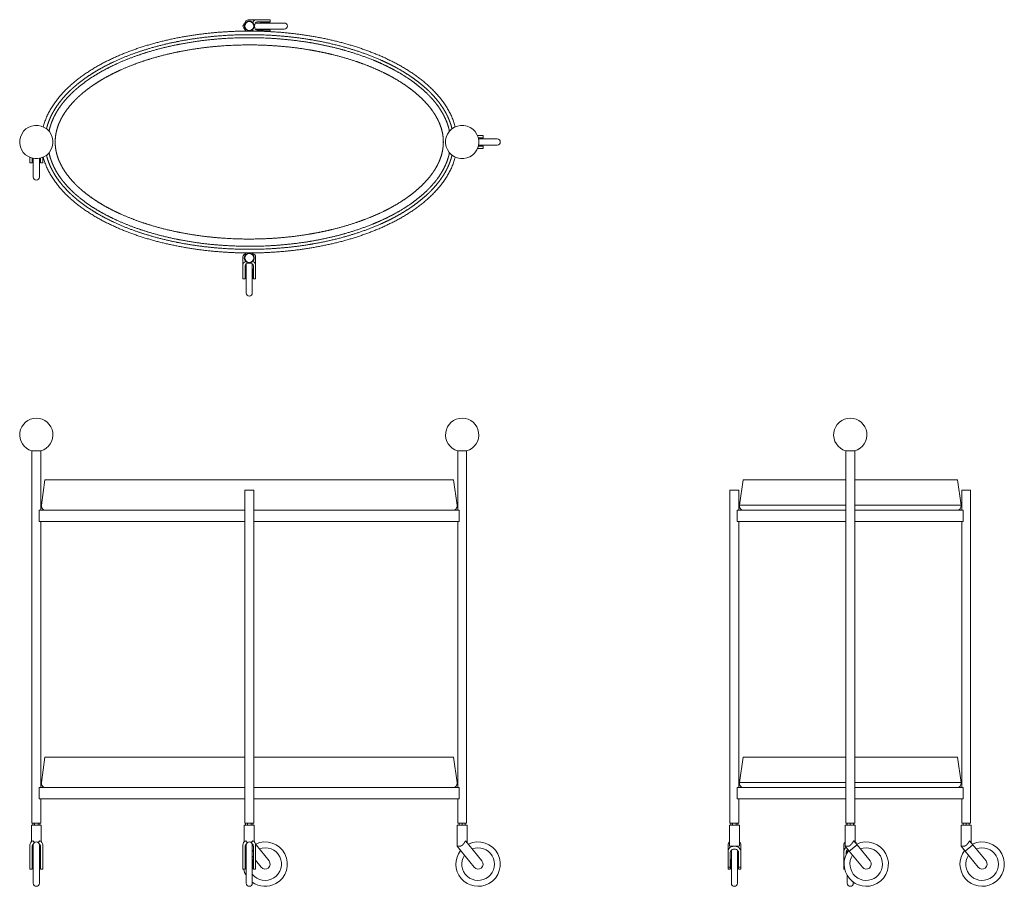
# Model space of a CAD drawing. Extents: x 20566 to 22341, y 2148 to 3711.
import ezdxf

# ---------------------------------------------------------------- set-up
doc = ezdxf.new("R2010")
doc.units = 0
doc.layers.get('0').update_dxf_attribs({"lineweight": 13})

msp = doc.modelspace()

# ---------------------------------------------------------------- linework, layer by layer
for p, q in [((20973.8, 3693.8), (20973.8, 3690.1)), ((20978, 3710.6), (20992, 3710.6)), ((20985.8, 3690.1), (20985.8, 3693.8)), ((20992, 3704.6), (20990.7, 3704.6)), ((20990.7, 3693.6), (20999.5, 3693.6)), ((20992, 3693.6), (20990.7, 3693.6)), ((20992, 3710.6), (21015.5, 3710.6)), ((21043, 3704.6), (20992, 3704.6)), ((21043, 3693.6), (20992, 3693.6)), ((21015.5, 3706.6), (20993.9, 3706.6)), ((20999.5, 3705.1), (21004.2, 3705.1)), ((20999.5, 3705.1), (20999.5, 3704.6)), ((20999.5, 3693.6), (20999.5, 3693.1)), ((21004.2, 3705.1), (21017.5, 3705.1)), ((21015.5, 3710.6), (21017.5, 3710.6)), ((21015.5, 3706.6), (21017.5, 3706.6)), ((21017.5, 3710.6), (21017.5, 3706.6)), ((21017.5, 3705.1), (21017.5, 3704.6)), ((21017.5, 3693.6), (21025.1, 3693.6)), ((21017.5, 3693.6), (21017.5, 3693.1)), ((21025.1, 3693.6), (21043, 3693.6)), ((20993.9, 3691.6), (21015.5, 3691.6)), ((20999.5, 3693.1), (21004.2, 3693.1)), ((21004.2, 3693.1), (21017.5, 3693.1)), ((21017.5, 3691.6), (21015.5, 3691.6)), ((21017.5, 3691.6), (21017.5, 3689.1)), ((21391.5, 3501.6), (21399.5, 3501.6)), ((21399.5, 3501.6), (21401.5, 3501.6)), ((21401.5, 3501.6), (21401.5, 3497.6)), ((21399.5, 3497.6), (21392.8, 3497.6)), ((21392.8, 3482.6), (21399.5, 3482.6)), ((21393.2, 3496.1), (21401.5, 3496.1)), ((21393.2, 3484.1), (21401.5, 3484.1)), ((21427, 3495.6), (21393.3, 3495.6)), ((21427, 3484.6), (21393.3, 3484.6)), ((21399.5, 3497.6), (21401.5, 3497.6)), ((21401.5, 3482.6), (21399.5, 3482.6)), ((21401.5, 3496.1), (21401.5, 3495.6)), ((21401.5, 3484.6), (21409.1, 3484.6)), ((21401.5, 3484.6), (21401.5, 3484.1)), ((21401.5, 3482.6), (21401.5, 3478.6)), ((21409.1, 3484.6), (21427, 3484.6)), ((21391.5, 3478.6), (21399.5, 3478.6)), ((21399.5, 3478.6), (21401.5, 3478.6)), ((20584.3, 3462.4), (20584.3, 3454.4)), ((20584.3, 3454.4), (20584.3, 3452.3)), ((20588.3, 3452.3), (20584.3, 3452.3)), ((20588.3, 3461.1), (20588.3, 3454.4)), ((20588.3, 3452.3), (20588.3, 3454.4)), ((20589.8, 3460.7), (20589.8, 3452.3)), ((20590.3, 3452.3), (20589.8, 3452.3)), ((20590.3, 3426.8), (20590.3, 3460.6)), ((20590.3, 3452.3), (20590.3, 3444.8)), ((20601.3, 3426.8), (20601.3, 3460.6)), ((20601.8, 3452.3), (20601.3, 3452.3)), ((20601.8, 3460.7), (20601.8, 3452.3)), ((20603.3, 3454.4), (20603.3, 3461.1)), ((20603.3, 3454.4), (20603.3, 3452.3)), ((20607.3, 3452.3), (20603.3, 3452.3)), ((20607.3, 3462.4), (20607.3, 3454.4)), ((20607.3, 3454.4), (20607.3, 3452.3)), ((20590.3, 3444.8), (20590.3, 3426.8)), ((20973.8, 3290.1), (20973.8, 3286.4)), ((20985.8, 3286.4), (20985.8, 3290.1)), ((20968.3, 3282.9), (20968.3, 3268.9)), ((20968.3, 3268.9), (20968.3, 3245.4)), ((20974.3, 3270.2), (20974.3, 3261.3)), ((20974.3, 3268.9), (20974.3, 3270.2)), ((20974.3, 3217.8), (20974.3, 3268.9)), ((20985.3, 3268.9), (20985.3, 3270.2)), ((20985.3, 3217.8), (20985.3, 3268.9)), ((20991.3, 3282.9), (20991.3, 3268.9)), ((20991.3, 3268.9), (20991.3, 3245.4)), ((20972.3, 3267), (20972.3, 3245.4)), ((20973.8, 3261.3), (20973.8, 3256.7)), ((20974.3, 3261.3), (20973.8, 3261.3)), ((20973.8, 3256.7), (20973.8, 3243.3)), ((20985.8, 3261.3), (20985.3, 3261.3)), ((20985.8, 3261.3), (20985.8, 3256.7)), ((20985.8, 3256.7), (20985.8, 3243.3)), ((20987.3, 3245.4), (20987.3, 3267)), ((20968.3, 3245.4), (20968.3, 3243.3)), ((20972.3, 3243.3), (20968.3, 3243.3)), ((20972.3, 3243.3), (20972.3, 3245.4)), ((20974.3, 3243.3), (20973.8, 3243.3)), ((20974.3, 3243.3), (20974.3, 3235.8)), ((20974.3, 3235.8), (20974.3, 3217.8)), ((20985.8, 3243.3), (20985.3, 3243.3)), ((20987.3, 3245.4), (20987.3, 3243.3)), ((20991.3, 3243.3), (20987.3, 3243.3)), ((20991.3, 3245.4), (20991.3, 3243.3)), ((20587.6, 2933.2), (20587.8, 2933.2)), ((20587.6, 2933.2), (20602.9, 2933.2)), ((20587.8, 2262.1), (20587.8, 2933.2)), ((20602.9, 2933.2), (20603.9, 2933.2)), ((20603.8, 2826.1), (20603.8, 2933.2)), ((20603.9, 2933.2), (20603.8, 2933.2)), ((21355.6, 2933.2), (21355.8, 2933.2)), ((21355.6, 2933.2), (21370.9, 2933.2)), ((21355.8, 2826.1), (21355.8, 2933.2)), ((21370.9, 2933.2), (21371.9, 2933.2)), ((21371.8, 2262.1), (21371.8, 2933.2)), ((21371.9, 2933.2), (21371.8, 2933.2)), ((22059.8, 2933.2), (22055.6, 2933.2)), ((22055.7, 2933.2), (22055.7, 2262.1)), ((22059.8, 2933.2), (22063.7, 2933.2)), ((22063.7, 2933.2), (22071.9, 2933.2)), ((22071.7, 2881.1), (22071.7, 2933.2)), ((22071.7, 2933.2), (22071.7, 2262.1)), ((20604.9, 2835.2), (20611.3, 2881.1)), ((21348.2, 2881.1), (20611.3, 2881.1)), ((21354.7, 2835.2), (21348.2, 2881.1)), ((21863.8, 2835.2), (21870.3, 2881.1)), ((21870.3, 2881.1), (22055.7, 2881.1)), ((22257.2, 2881.1), (22071.7, 2881.1)), ((22263.6, 2835.2), (22257.2, 2881.1)), ((20971.8, 2862.1), (20987.8, 2862.1)), ((20971.8, 2262.1), (20971.8, 2862.1)), ((20987.8, 2262.1), (20987.8, 2862.1)), ((21854.7, 2862.1), (21846.7, 2862.1)), ((21846.7, 2262.1), (21846.7, 2862.1)), ((21862.7, 2862.1), (21854.7, 2862.1)), ((21862.7, 2826.1), (21862.7, 2862.1)), ((22264.7, 2862.1), (22272.7, 2862.1)), ((22264.7, 2862.1), (22264.7, 2826.1)), ((22272.7, 2862.1), (22280.7, 2862.1)), ((22280.7, 2862.1), (22280.7, 2262.1)), ((20971.8, 2826.1), (20601.1, 2826.1)), ((20601.1, 2806.1), (20601.1, 2826.1)), ((20971.8, 2826.1), (20612.9, 2826.1)), ((21358.5, 2826.1), (20987.8, 2826.1)), ((21346.7, 2826.1), (20987.8, 2826.1)), ((21358.5, 2806.1), (21358.5, 2826.1)), ((21860, 2806.1), (21860, 2826.1)), ((21860, 2826.1), (22055.7, 2826.1)), ((21863.8, 2835.2), (22055.7, 2835.2)), ((21871.7, 2826.1), (22055.7, 2826.1)), ((22263.6, 2835.2), (22071.7, 2835.2)), ((22071.7, 2826.1), (22267.4, 2826.1)), ((22255.7, 2826.1), (22071.7, 2826.1)), ((22267.4, 2806.1), (22267.4, 2826.1)), ((20971.8, 2806.1), (20601.1, 2806.1)), ((20603.8, 2326.1), (20603.8, 2806.1)), ((21358.5, 2806.1), (20987.8, 2806.1)), ((20987.8, 2381.1), (20987.8, 2806.1)), ((21355.8, 2326.1), (21355.8, 2806.1)), ((21860, 2806.1), (22055.7, 2806.1)), ((21862.7, 2326.1), (21862.7, 2806.1)), ((22071.7, 2381.1), (22071.7, 2806.1)), ((22071.7, 2806.1), (22267.4, 2806.1)), ((22264.7, 2806.1), (22264.7, 2326.1)), ((20604.9, 2335.2), (20611.3, 2381.1)), ((20971.8, 2381.1), (20611.3, 2381.1)), ((21348.2, 2381.1), (20987.8, 2381.1)), ((21354.7, 2335.2), (21348.2, 2381.1)), ((21863.8, 2335.2), (21870.3, 2381.1)), ((21870.3, 2381.1), (22055.7, 2381.1)), ((22257.2, 2381.1), (22071.7, 2381.1)), ((22263.6, 2335.2), (22257.2, 2381.1)), ((21863.8, 2335.2), (22055.7, 2335.2)), ((22263.6, 2335.2), (22071.7, 2335.2)), ((20971.8, 2326.1), (20601.1, 2326.1)), ((20601.1, 2306.1), (20601.1, 2326.1)), ((20971.8, 2326.1), (20612.9, 2326.1)), ((21358.5, 2326.1), (20987.8, 2326.1)), ((21346.7, 2326.1), (20987.8, 2326.1)), ((21358.5, 2306.1), (21358.5, 2326.1)), ((21860, 2306.1), (21860, 2326.1)), ((21860, 2326.1), (22055.7, 2326.1)), ((21871.7, 2326.1), (22055.7, 2326.1)), ((22071.7, 2326.1), (22267.4, 2326.1)), ((22255.7, 2326.1), (22071.7, 2326.1)), ((22267.4, 2306.1), (22267.4, 2326.1)), ((20971.8, 2306.1), (20601.1, 2306.1)), ((20603.8, 2262.1), (20603.8, 2306.1)), ((21358.5, 2306.1), (20987.8, 2306.1)), ((20987.8, 2262.1), (20987.8, 2306.1)), ((21355.8, 2262.1), (21355.8, 2306.1)), ((21860, 2306.1), (22055.7, 2306.1)), ((21862.7, 2262.1), (21862.7, 2306.1)), ((22071.7, 2262.1), (22071.7, 2306.1)), ((22071.7, 2306.1), (22267.4, 2306.1)), ((22264.7, 2306.1), (22264.7, 2262.1)), ((20604.8, 2258.1), (20586.8, 2258.1)), ((20586.8, 2228.4), (20586.8, 2258.1)), ((20587.8, 2262.1), (20603.8, 2262.1)), ((20589.3, 2258.1), (20589.3, 2262.1)), ((20589.3, 2262.1), (20592.5, 2262.1)), ((20592.5, 2258.1), (20592.5, 2262.1)), ((20592.5, 2262.1), (20599, 2262.1)), ((20592.5, 2258.1), (20599, 2258.1)), ((20599, 2258.1), (20599, 2262.1)), ((20599, 2262.1), (20602.3, 2262.1)), ((20602.3, 2258.1), (20602.3, 2262.1)), ((20604.8, 2228.4), (20604.8, 2258.1)), ((20988.8, 2258.1), (20970.8, 2258.1)), ((20970.8, 2228.4), (20970.8, 2258.1)), ((20971.8, 2262.1), (20987.8, 2262.1)), ((20973.3, 2258.1), (20973.3, 2262.1)), ((20973.3, 2262.1), (20976.5, 2262.1)), ((20976.5, 2258.1), (20976.5, 2262.1)), ((20976.5, 2262.1), (20983, 2262.1)), ((20976.5, 2258.1), (20983, 2258.1)), ((20983, 2258.1), (20983, 2262.1)), ((20983, 2262.1), (20986.3, 2262.1)), ((20986.3, 2258.1), (20986.3, 2262.1)), ((20988.8, 2228.4), (20988.8, 2258.1)), ((20988.8, 2228.4), (20988.8, 2258.1)), ((21363.8, 2258.1), (21354.8, 2258.1)), ((21354.8, 2220.4), (21354.8, 2258.1)), ((21371.8, 2262.1), (21355.8, 2262.1)), ((21358.1, 2262.1), (21363.8, 2262.1)), ((21358.1, 2258.1), (21358.1, 2262.1)), ((21363.8, 2258.1), (21363.8, 2262.1)), ((21363.8, 2262.1), (21369.4, 2262.1)), ((21372.8, 2258.1), (21363.8, 2258.1)), ((21369.4, 2258.1), (21369.4, 2262.1)), ((21372.8, 2226.8), (21372.8, 2258.1)), ((21863.7, 2258.1), (21845.7, 2258.1)), ((21845.7, 2222.1), (21845.7, 2258.1)), ((21854.7, 2262.1), (21846.7, 2262.1)), ((21848.2, 2258.1), (21848.2, 2262.1)), ((21848.2, 2262.1), (21851.5, 2262.1)), ((21851.5, 2262.1), (21858, 2262.1)), ((21851.5, 2258.1), (21851.5, 2262.1)), ((21851.5, 2258.1), (21858, 2258.1)), ((21862.7, 2262.1), (21854.7, 2262.1)), ((21858, 2262.1), (21861.2, 2262.1)), ((21858, 2258.1), (21858, 2262.1)), ((21861.2, 2258.1), (21861.2, 2262.1)), ((21863.7, 2222.1), (21863.7, 2258.1)), ((22063.7, 2258.1), (22054.7, 2258.1)), ((22054.7, 2220.4), (22054.7, 2258.1)), ((22055.7, 2262.1), (22063.7, 2262.1)), ((22057.2, 2258.1), (22057.2, 2262.1)), ((22058.1, 2262.1), (22063.7, 2262.1)), ((22058.1, 2258.1), (22058.1, 2262.1)), ((22063.7, 2262.1), (22071.7, 2262.1)), ((22063.7, 2258.1), (22063.7, 2262.1)), ((22063.7, 2262.1), (22069.4, 2262.1)), ((22072.7, 2258.1), (22063.7, 2258.1)), ((22069.4, 2258.1), (22069.4, 2262.1)), ((22070.2, 2258.1), (22070.2, 2262.1)), ((22072.7, 2226.8), (22072.7, 2258.1)), ((22072.7, 2226.8), (22072.7, 2258.1)), ((22272.7, 2258.1), (22263.7, 2258.1)), ((22263.7, 2220.4), (22263.7, 2258.1)), ((22264.7, 2262.1), (22272.7, 2262.1)), ((22267.1, 2262.1), (22272.7, 2262.1)), ((22267.1, 2258.1), (22267.1, 2262.1)), ((22272.7, 2262.1), (22280.7, 2262.1)), ((22272.7, 2258.1), (22272.7, 2262.1)), ((22272.7, 2262.1), (22278.4, 2262.1)), ((22281.7, 2258.1), (22272.7, 2258.1)), ((22278.4, 2258.1), (22278.4, 2262.1)), ((22281.7, 2226.8), (22281.7, 2258.1)), ((20584.3, 2222.8), (20584.3, 2193.8)), ((20588.3, 2220.5), (20588.3, 2193.8)), ((20590.3, 2220.4), (20589.8, 2220.4)), ((20590.3, 2157.8), (20590.3, 2222.6)), ((20601.3, 2222.6), (20601.3, 2218.4)), ((20601.3, 2157.8), (20601.3, 2222.6)), ((20601.7, 2220.4), (20601.3, 2220.4)), ((20603.3, 2193.8), (20603.3, 2220.5)), ((20607.3, 2222.8), (20607.3, 2193.8)), ((20968.3, 2222.8), (20968.3, 2193.8)), ((20972.3, 2220.5), (20972.3, 2193.8)), ((20974.3, 2220.4), (20973.8, 2220.4)), ((20974.3, 2157.8), (20974.3, 2222.6)), ((20985.3, 2222.6), (20985.3, 2218.4)), ((20985.3, 2157.8), (20985.3, 2222.6)), ((20985.7, 2220.4), (20985.3, 2220.4)), ((20987.3, 2193.8), (20987.3, 2220.5)), ((20991.2, 2223.8), (20992, 2222.8)), ((20991.3, 2222.8), (20991.3, 2193.8)), ((20992, 2222.8), (21015.5, 2193.8)), ((21362, 2211.5), (21354.8, 2220.4)), ((21360.6, 2220.4), (21354.8, 2220.4)), ((21370, 2230.2), (21376, 2222.8)), ((21376, 2222.8), (21399.5, 2193.8)), ((21843.2, 2211.5), (21843.2, 2222.8)), ((21854.7, 2220.4), (21846.3, 2220.4)), ((21863.2, 2220.4), (21854.7, 2220.4)), ((21866.2, 2211.5), (21866.2, 2222.8)), ((22052.2, 2211.5), (22052.2, 2222.8)), ((22062, 2211.5), (22054.7, 2220.4)), ((22060.6, 2220.4), (22054.7, 2220.4)), ((22062, 2211.5), (22076, 2222.8)), ((22070, 2230.2), (22076, 2222.8)), ((22076, 2222.8), (22099.5, 2193.8)), ((22271, 2211.5), (22263.7, 2220.4)), ((22269.6, 2220.4), (22263.7, 2220.4)), ((22271, 2211.5), (22285, 2222.8)), ((22279, 2230.2), (22285, 2222.8)), ((22285, 2222.8), (22308.5, 2193.8)), ((20601.3, 2218.4), (20601.3, 2197.1)), ((20985.3, 2218.4), (20985.3, 2197.1)), ((20987.3, 2200.1), (20985.3, 2202.5)), ((21385.5, 2182.4), (21362, 2211.5)), ((21843.2, 2182.4), (21843.2, 2211.5)), ((21847.2, 2209.2), (21847.2, 2182.4)), ((21849.2, 2213.1), (21849.2, 2153.6)), ((21860.2, 2197.1), (21860.2, 2213.1)), ((21860.2, 2213.1), (21860.2, 2153.6)), ((21862.2, 2209.2), (21862.2, 2182.4)), ((21866.2, 2182.4), (21866.2, 2211.5)), ((22052.2, 2182.4), (22052.2, 2211.5)), ((22056.2, 2209.2), (22056.2, 2205)), ((22058.2, 2213.1), (22058.2, 2208.7)), ((22085.5, 2182.4), (22062, 2211.5)), ((22294.5, 2182.4), (22271, 2211.5)), ((20584.3, 2193.8), (20584.3, 2179.1)), ((20588.3, 2179.1), (20588.3, 2193.8)), ((20589.8, 2197.1), (20589.8, 2180.2)), ((20590.3, 2197.1), (20589.8, 2197.1)), ((20601.8, 2197.1), (20601.3, 2197.1)), ((20601.8, 2197.1), (20601.8, 2180.2)), ((20603.3, 2193.8), (20603.3, 2179.1)), ((20607.3, 2193.8), (20607.3, 2179.1)), ((20968.3, 2193.8), (20968.3, 2179.1)), ((20972.3, 2179.1), (20972.3, 2193.8)), ((20973.8, 2197.1), (20973.8, 2180.2)), ((20974.3, 2197.1), (20973.8, 2197.1)), ((20985.8, 2197.1), (20985.3, 2197.1)), ((20985.8, 2197.1), (20985.8, 2180.2)), ((20987.3, 2193.8), (20987.3, 2179.1)), ((21001.5, 2182.4), (20991.3, 2195.1)), ((20991.3, 2193.8), (20991.3, 2179.1)), ((21848.7, 2196), (21848.7, 2197.1)), ((21848.7, 2197.1), (21849.2, 2197.1)), ((21848.7, 2179.1), (21848.7, 2196)), ((21860.2, 2197.1), (21860.7, 2197.1)), ((21860.7, 2196), (21860.7, 2197.1)), ((21860.7, 2179.1), (21860.7, 2196)), ((20588.3, 2179.1), (20584.3, 2179.1)), ((20589.8, 2180.2), (20589.8, 2179.1)), ((20590.3, 2179.1), (20589.8, 2179.1)), ((20601.3, 2179.1), (20601.3, 2153.6)), ((20601.8, 2179.1), (20601.3, 2179.1)), ((20601.8, 2180.2), (20601.8, 2179.1)), ((20607.3, 2179.1), (20603.3, 2179.1)), ((20972.3, 2179.1), (20968.3, 2179.1)), ((20973.8, 2180.2), (20973.8, 2179.1)), ((20974.3, 2179.1), (20973.8, 2179.1)), ((20985.3, 2179.1), (20985.3, 2153.6)), ((20985.8, 2179.1), (20985.3, 2179.1)), ((20985.8, 2180.2), (20985.8, 2179.1)), ((20991.3, 2179.1), (20987.3, 2179.1)), ((21843.2, 2182.4), (21847.2, 2182.4)), ((21843.2, 2179.1), (21843.2, 2182.4)), ((21843.2, 2179.1), (21847.2, 2179.1)), ((21847.2, 2179.1), (21847.2, 2182.4)), ((21848.7, 2179.1), (21849.2, 2179.1)), ((21860.2, 2157.8), (21860.2, 2179.1)), ((21860.2, 2179.1), (21860.7, 2179.1)), ((21862.2, 2182.4), (21866.2, 2182.4)), ((21862.2, 2182.4), (21862.2, 2179.1)), ((21862.2, 2179.1), (21866.2, 2179.1)), ((21866.2, 2179.1), (21866.2, 2182.4)), ((22052.2, 2182.4), (22052.9, 2182.4)), ((22052.2, 2179.1), (22052.2, 2182.4)), ((22052.2, 2179.1), (22053.5, 2179.1)), ((22058.2, 2167.5), (22058.2, 2153.6)), ((20590.3, 2153.6), (20590.3, 2157.8)), ((20601.3, 2153.6), (20601.3, 2157.8)), ((20974.3, 2153.6), (20974.3, 2157.8)), ((20985.3, 2153.6), (20985.3, 2157.8)), ((21860.2, 2153.6), (21860.2, 2157.8)), ((22069.2, 2153.6), (22069.2, 2155.6)), ((22069.2, 2155.6), (22069.2, 2153.6))]:
    msp.add_line(p, q)
for centre in [(20979.8, 3699.1), (20979.8, 3281.1)]:
    msp.add_circle(centre, 8)
for centre, radius, start, end in [((20974, 3699.1), 5.5, 118.0941, 241.9059), ((20979.8, 3699.1), 9, 311.8138, 228.1931), ((20979.8, 3699.1), 8, 221.4096, 318.5904), ((21043, 3699.1), 5.5, 270, 90), ((20595.8, 3490.1), 30, 331.3521, 151.3521), ((21363.8, 3490.1), 30, 331.3521, 151.3521), ((20595.8, 3490.1), 30, 151.3521, 331.3521), ((21363.8, 3490.1), 30, 151.3521, 331.3521), ((21427, 3490.1), 5.5, 270, 90), ((20595.8, 3426.8), 5.5, 180, 360), ((20979.8, 3281.1), 9, 180, 48.1893), ((20979.8, 3281.1), 9, 131.8099, 180), ((20979.8, 3281.1), 8, 41.4096, 138.5904), ((20979.8, 3217.8), 5.5, 180, 360), ((20595.8, 2962.1), 30, 90, 254.2365), ((20595.8, 2962.1), 30, 285.7635, 90), ((21363.8, 2962.1), 30, 90, 254.2365), ((21363.8, 2962.1), 30, 285.7635, 90), ((22063.7, 2962.1), 30, 90, 254.2365), ((22063.7, 2962.1), 30, 285.7635, 90), ((20612.8, 2834.1), 8, 172, 270), ((21346.8, 2834.1), 8, 270, 8), ((21871.7, 2834.1), 8, 172, 270), ((22255.7, 2834.1), 8, 270, 8), ((20612.8, 2334.1), 8, 172, 270), ((21346.8, 2334.1), 8, 270, 8), ((21871.7, 2334.1), 8, 172, 270), ((22255.7, 2334.1), 8, 270, 8), ((20605.3, 2214), 16.7, 153.6302, 157.2484), ((20595.8, 2222.6), 5.5, 0, 180), ((20586.3, 2214), 16.7, 22.7516, 26.3696), ((20989.3, 2214), 16.7, 153.6302, 157.2484), ((20979.8, 2222.6), 5.5, 0, 180), ((20970.3, 2214), 16.7, 22.7516, 26.3696), ((21008.5, 2188.1), 40, 298.6479, 115.7654), ((21392.5, 2188.1), 40, 298.6479, 115.9971), ((22092.5, 2188.1), 40, 298.6479, 115.9971), ((22301.5, 2188.1), 40, 298.6479, 115.9971), ((21008.5, 2188.1), 40, 148.9418, 155.0466), ((21008.5, 2188.1), 29.4, 217.6287, 111.1596), ((21392.5, 2188.1), 40, 142.0029, 298.6479), ((21392.5, 2188.1), 29.4, 146.8404, 111.1596), ((22092.5, 2188.1), 40, 142.0029, 298.6479), ((22092.5, 2188.1), 29.4, 146.8404, 111.1596), ((22301.5, 2188.1), 40, 142.0029, 298.6479), ((22301.5, 2188.1), 29.4, 146.8404, 111.1596), ((21008.5, 2188.1), 9, 219, 39), ((21392.5, 2188.1), 9, 219, 39), ((22092.5, 2188.1), 9, 219, 39), ((22301.5, 2188.1), 9, 219, 39), ((21008.5, 2188.1), 40, 193.0024, 211.0574), ((21392.5, 2188.1), 9, 219, 219.8979), ((22092.5, 2188.1), 9, 219, 219.8979), ((22301.5, 2188.1), 9, 219, 219.8979), ((20595.8, 2153.6), 5.5, 180, 360), ((20979.8, 2153.6), 5.5, 180, 360), ((21008.5, 2188.1), 40, 234.4338, 298.6479), ((21854.7, 2153.6), 5.5, 180, 360), ((22063.7, 2153.6), 5.5, 180, 360)]:
    msp.add_arc(centre, radius, start, end)
for centre, major_axis, ratio, start_param, end_param in [((20978, 3699.1), (0, -11.5), 0.62932, 3.141593, 5.615119), ((20992, 3699.1), (0, 11.5), 0.62932, 0, 0.972291), ((20993.9, 3699.1), (0, -7.5), 0.62932, 3.141593, 6.283185), ((20992, 3699.1), (0, 11.5), 0.62932, 2.169301, 2.475637), ((20979.8, 3282.9), (-11.5, 0), 0.62932, 5.262186, 6.283185), ((20979.8, 3282.9), (-11.5, 0), 0.62932, 3.141593, 4.162541), ((20979.8, 3268.9), (11.5, 0), 0.62932, 2.169301, 3.141593), ((20979.8, 3267), (-7.5, 0), 0.62932, 3.141593, 6.283185), ((20979.8, 3268.9), (11.5, 0), 0.62932, 0, 0.972291), ((20595.8, 2222.8), (-11.5, 0), 0.777146, 5.310894, 6.283185), ((20595.8, 2220.5), (7.5, 0), 0.777146, 2.306642, 3.141593), ((20595.8, 2237.9), (0, -11.1), 0.809677, 5.480181, 5.970596), ((20595.8, 2237.9), (0, -11.1), 0.809858, 0.313544, 0.804201), ((20595.8, 2220.5), (7.5, 0), 0.777146, 0, 0.83495), ((20595.8, 2222.8), (-11.5, 0), 0.777146, 3.141593, 4.113884), ((20979.8, 2222.8), (-11.5, 0), 0.777146, 5.310894, 6.283185), ((20979.8, 2220.5), (7.5, 0), 0.777146, 2.306642, 3.141593), ((20979.8, 2237.9), (0, -11.1), 0.809677, 5.480181, 5.970596), ((20979.8, 2237.9), (0, -11.1), 0.809858, 0.313544, 0.804201), ((20979.8, 2220.5), (7.5, 0), 0.777146, 0, 0.83495), ((20979.8, 2222.8), (-11.5, 0), 0.777146, 3.141593, 4.113884), ((21854.7, 2222.8), (-11.5, 0), 0.777146, 5.611234, 6.283185), ((21854.7, 2211.5), (11.5, 0), 0.777146, 0, 3.141593), ((21854.7, 2222.8), (-11.5, 0), 0.777146, 3.141593, 3.813544), ((22063.7, 2222.8), (-11.5, 0), 0.777146, 5.611234, 6.283185), ((22063.7, 2222.8), (-11.5, 0), 0.777146, 3.287231, 3.813544), ((20595.8, 2209.2), (7.5, 0), 0.777146, 2.394008, 3.141593), ((20595.8, 2209.2), (7.5, 0), 0.777146, 0.001652, 0.746869), ((20979.8, 2209.2), (7.5, 0), 0.777146, 2.394008, 3.141593), ((20979.8, 2209.2), (7.5, 0), 0.777146, 0.001652, 0.746869), ((21854.7, 2209.2), (7.5, 0), 0.777146, 0, 3.141593), ((22063.7, 2211.5), (11.5, 0), 0.777146, 2.262599, 3.141593), ((22063.7, 2209.2), (7.5, 0), 0.777146, 2.118969, 3.141593)]:
    msp.add_ellipse(centre, major_axis=major_axis, ratio=ratio, start_param=start_param, end_param=end_param)
for points, degree, knots in [([(21351.3, 3517.4), (21350.6, 3520.1), (21349, 3525.5), (21346, 3533.3), (21342.5, 3541), (21338.6, 3548.3), (21334.3, 3555.4), (21329.6, 3562.3), (21324.6, 3568.8), (21319.3, 3575.1), (21313.8, 3581.1), (21308, 3586.9), (21302.1, 3592.4), (21296, 3597.7), (21289.7, 3602.8), (21283.2, 3607.7), (21276.7, 3612.3), (21270, 3616.8), (21263.2, 3621.1), (21256.4, 3625.2), (21249.4, 3629.1), (21242.4, 3632.9), (21235.4, 3636.5), (21228.2, 3639.9), (21221, 3643.3), (21213.8, 3646.4), (21206.5, 3649.5), (21199.1, 3652.4), (21191.7, 3655.1), (21184.3, 3657.8), (21176.8, 3660.3), (21169.3, 3662.7), (21161.7, 3665), (21154.2, 3667.2), (21146.6, 3669.3), (21138.9, 3671.2), (21131.3, 3673.1), (21123.7, 3674.8), (21116, 3676.5), (21108.3, 3678), (21100.6, 3679.5), (21092.9, 3680.8), (21085.1, 3682.1), (21077.4, 3683.2), (21069.6, 3684.3), (21061.8, 3685.3), (21054, 3686.2), (21046.2, 3687), (21038.4, 3687.7), (21030.6, 3688.3), (21022.8, 3688.8), (21015, 3689.2), (21007.2, 3689.6), (20999.3, 3689.9), (20991.5, 3690), (20983.7, 3690.1), (20975.9, 3690.1), (20968, 3690), (20960.2, 3689.9), (20952.4, 3689.6), (20944.6, 3689.2), (20936.8, 3688.8), (20928.9, 3688.3), (20921.1, 3687.7), (20913.3, 3687), (20905.5, 3686.2), (20897.7, 3685.3), (20890, 3684.3), (20882.2, 3683.2), (20874.4, 3682.1), (20866.7, 3680.8), (20859, 3679.5), (20851.3, 3678), (20843.6, 3676.5), (20835.9, 3674.8), (20828.3, 3673.1), (20820.6, 3671.2), (20813, 3669.3), (20805.4, 3667.2), (20797.8, 3665), (20790.3, 3662.7), (20782.8, 3660.3), (20775.3, 3657.8), (20767.9, 3655.1), (20760.5, 3652.4), (20753.1, 3649.5), (20745.8, 3646.4), (20738.5, 3643.3), (20731.3, 3639.9), (20724.2, 3636.5), (20717.1, 3632.9), (20710.1, 3629.1), (20703.2, 3625.2), (20696.3, 3621.1), (20689.6, 3616.8), (20682.9, 3612.3), (20676.3, 3607.7), (20669.9, 3602.8), (20663.6, 3597.7), (20657.5, 3592.4), (20651.5, 3586.9), (20645.8, 3581.1), (20640.3, 3575.1), (20635, 3568.8), (20630, 3562.3), (20625.3, 3555.4), (20620.9, 3548.3), (20617, 3541), (20613.5, 3533.3), (20610.6, 3525.5), (20609, 3520.1), (20608.3, 3517.4)], 3, [0, 0, 0, 0, 8.431101, 16.821289, 25.179701, 33.521973, 41.851355, 50.151211, 58.406668, 66.610192, 74.763583, 82.881357, 90.985165, 99.084292, 107.17446, 115.25078, 123.309034, 131.345937, 139.359397, 147.348742, 155.314945, 163.260831, 171.191339, 179.11388, 187.034201, 194.953031, 202.869133, 210.781376, 218.68878, 226.590535, 234.48601, 242.374767, 250.256566, 258.131374, 265.999365, 273.860926, 281.716651, 289.567347, 297.414027, 305.257918, 313.100506, 320.942696, 328.784452, 336.625453, 344.465441, 352.304218, 360.141644, 367.977637, 375.812167, 383.645257, 391.476976, 399.307438, 407.136797, 414.965246, 422.79301, 430.620345, 438.447566, 446.2749, 454.102663, 461.931111, 469.760469, 477.590929, 485.422646, 493.255732, 501.090258, 508.926245, 516.763664, 524.602432, 532.44241, 540.283398, 548.125137, 555.967308, 563.809879, 571.653766, 579.500453, 587.351167, 595.206921, 603.068524, 610.936575, 618.811465, 626.693372, 634.582271, 642.477927, 650.379912, 658.287603, 666.200197, 674.116727, 682.036072, 689.956992, 697.879974, 705.810711, 713.756988, 721.723963, 729.714448, 737.729257, 745.767476, 753.826739, 761.903521, 769.99345, 778.091628, 786.19425, 794.311804, 802.465997, 810.670548, 818.926832, 827.227152, 835.556679, 843.898959, 852.257366, 860.647552, 869.078652, 869.078652, 869.078652, 869.078652]), ([(21345.4, 3513.8), (21344.9, 3516), (21344.4, 3518.1), (21343.8, 3520.1), (21342.1, 3525.2), (21340.2, 3530.2), (21339, 3533.1), (21337.2, 3537), (21335.2, 3540.8), (21334.7, 3541.7), (21330.8, 3549), (21326.3, 3556), (21322, 3561.8), (21315.8, 3569.4), (21309.1, 3576.5), (21307.2, 3578.4), (21304.4, 3581.3), (21301.4, 3584.1), (21300.4, 3585), (21291.3, 3593.4), (21281.7, 3601.1), (21272.7, 3607.4), (21259, 3616.3), (21244.8, 3624.3), (21240.1, 3626.8), (21231.9, 3631), (21223.6, 3634.9), (21220.1, 3636.5), (21196.6, 3647), (21172.4, 3655.6), (21151.4, 3661.8), (21123.1, 3668.8), (21094.5, 3674), (21087.3, 3675.2), (21060, 3679.3), (21032.4, 3682), (21012.1, 3683.3), (20969.7, 3684.3), (20927.3, 3682.1), (20905.3, 3680.1), (20878.6, 3676.5), (20852.1, 3671.5), (20847.3, 3670.6), (20822.4, 3665.4), (20797.7, 3658.8), (20777.9, 3652.5), (20756.1, 3644.2), (20734.9, 3634.4), (20732.5, 3633.3), (20718.6, 3626.5), (20705, 3619.1), (20694, 3612.4), (20680.8, 3603.3), (20668.4, 3593.2), (20666.1, 3591.2), (20662.3, 3587.9), (20658.6, 3584.6), (20657.2, 3583.2), (20650.2, 3576.5), (20643.6, 3569.3), (20638.6, 3563.3), (20632.6, 3555), (20627.3, 3546.3), (20626.2, 3544.3), (20622.4, 3537.3), (20619.1, 3530), (20617.1, 3524.7), (20615.4, 3519.3), (20614.1, 3513.8)], 5, [33.256167, 33.256167, 33.256167, 33.256167, 33.256167, 33.256167, 48.332083, 48.332083, 48.332083, 70.379608, 70.379608, 70.379608, 78.024897, 78.024897, 78.024897, 127.984023, 127.984023, 127.984023, 146.588795, 146.588795, 146.588795, 156.322853, 156.322853, 156.322853, 232.885895, 232.885895, 232.885895, 270.660011, 270.660011, 270.660011, 297.58228, 297.58228, 297.58228, 451.204655, 451.204655, 451.204655, 502.564824, 502.564824, 502.564824, 646.126003, 646.126003, 646.126003, 801.54388, 801.54388, 801.54388, 835.827559, 835.827559, 835.827559, 981.328064, 981.328064, 981.328064, 999.821071, 999.821071, 999.821071, 1090.192362, 1090.192362, 1090.192362, 1111.595747, 1111.595747, 1111.595747, 1125.164496, 1125.164496, 1125.164496, 1179.779531, 1179.779531, 1179.779531, 1195.973847, 1195.973847, 1195.973847, 1235.209324, 1235.209324, 1235.209324, 1235.209324, 1235.209324, 1235.209324]), ([(21340.8, 3509.5), (21339.9, 3514.3), (21338.6, 3519.1), (21337, 3523.7), (21334.4, 3530.3), (21331.3, 3536.7), (21330.3, 3538.6), (21325.9, 3546.7), (21320.8, 3554.4), (21316.5, 3560.1), (21311.1, 3566.5), (21305.3, 3572.6), (21304.4, 3573.6), (21302.5, 3575.5), (21300.6, 3577.4), (21299.7, 3578.3), (21291, 3586.5), (21281.7, 3594.2), (21273.1, 3600.5), (21258.3, 3610.4), (21242.9, 3619.2), (21236.6, 3622.5), (21223.2, 3629.3), (21209.5, 3635.4), (21202.2, 3638.4), (21178.1, 3647.7), (21153.5, 3655.4), (21136.2, 3660), (21114, 3665), (21091.6, 3668.9), (21086.8, 3669.7), (21062, 3673.6), (21037, 3676.2), (21016.8, 3677.6), (20974.6, 3679), (20932.4, 3677.1), (20910.4, 3675.2), (20882.1, 3671.6), (20854.1, 3666.4), (20847.8, 3665.2), (20822.8, 3659.9), (20798.1, 3653.2), (20779.9, 3647.3), (20759.5, 3639.7), (20739.7, 3630.7), (20737.4, 3629.6), (20723.4, 3622.9), (20709.7, 3615.6), (20698.7, 3608.9), (20684.7, 3599.4), (20671.5, 3588.8), (20668.5, 3586.2), (20664, 3582.3), (20659.8, 3578.2), (20658.4, 3576.9), (20651.7, 3570.2), (20645.5, 3563.1), (20640.8, 3557.2), (20635.6, 3549.7), (20631, 3541.8), (20630.3, 3540.5), (20626.7, 3533.8), (20623.7, 3526.9), (20621.6, 3521.2), (20619.9, 3515.4), (20618.7, 3509.5)], 5, [27.779139, 27.779139, 27.779139, 27.779139, 27.779139, 27.779139, 62.970052, 62.970052, 62.970052, 78.168304, 78.168304, 78.168304, 128.532861, 128.532861, 128.532861, 137.803622, 137.803622, 137.803622, 147.361608, 147.361608, 147.361608, 222.671517, 222.671517, 222.671517, 273.047386, 273.047386, 273.047386, 328.884626, 328.884626, 328.884626, 455.536441, 455.536441, 455.536441, 489.814517, 489.814517, 489.814517, 633.029406, 633.029406, 633.029406, 788.753844, 788.753844, 788.753844, 834.464499, 834.464499, 834.464499, 969.583147, 969.583147, 969.583147, 988.202767, 988.202767, 988.202767, 1079.260079, 1079.260079, 1079.260079, 1107.675527, 1107.675527, 1107.675527, 1121.03605, 1121.03605, 1121.03605, 1174.776362, 1174.776362, 1174.776362, 1185.484077, 1185.484077, 1185.484077, 1228.586735, 1228.586735, 1228.586735, 1228.586735, 1228.586735, 1228.586735]), ([(21329.8, 3490.1), (21329.8, 3497.4), (21329, 3504.6), (21327.4, 3511.8), (21324.7, 3519.7), (21321.3, 3527.3), (21320.9, 3528.2), (21320, 3530), (21319.1, 3531.8), (21318.6, 3532.7), (21315, 3539.4), (21310.8, 3545.9), (21306.8, 3551.3), (21300.8, 3558.5), (21294.3, 3565.2), (21292.5, 3567), (21283.4, 3575.9), (21273.4, 3584.2), (21265, 3590.3), (21252, 3598.9), (21238.4, 3606.7), (21233.9, 3609.2), (21227.7, 3612.4), (21221.4, 3615.5), (21219.7, 3616.3), (21203.4, 3624.1), (21186.5, 3630.9), (21171, 3636.3), (21148.7, 3643.1), (21126.1, 3648.7), (21119.4, 3650.2), (21105.7, 3653.1), (21091.9, 3655.7), (21084.8, 3656.9), (21057.9, 3661), (21030.7, 3663.6), (21010.7, 3664.9), (20970.4, 3665.8), (20930.3, 3663.8), (20910.2, 3662), (20883.9, 3658.6), (20857.8, 3653.9), (20851.6, 3652.6), (20828.1, 3647.7), (20805, 3641.5), (20788.2, 3636.3), (20769.3, 3629.4), (20750.8, 3621.4), (20748.4, 3620.3), (20743.7, 3618.1), (20739.1, 3615.9), (20736.8, 3614.8), (20725.3, 3609.1), (20714.1, 3602.9), (20705.3, 3597.5), (20693.5, 3589.6), (20682.4, 3580.8), (20679.3, 3578.3), (20674.3, 3573.9), (20669.4, 3569.4), (20667.5, 3567.5), (20660.5, 3560.4), (20654, 3552.9), (20649.7, 3547.2), (20644.9, 3540.1), (20640.9, 3532.7), (20640.3, 3531.4), (20636.2, 3523.3), (20633.1, 3514.9), (20631.1, 3507.6), (20630, 3499.7), (20629.8, 3491.7), (20629.8, 3491.2), (20629.8, 3490.6), (20629.8, 3490.1)], 5, [0, 0, 0, 0, 0, 0, 56.078299, 56.078299, 56.078299, 63.539989, 63.539989, 63.539989, 71.15301, 71.15301, 71.15301, 121.154893, 121.154893, 121.154893, 139.937435, 139.937435, 139.937435, 215.215635, 215.215635, 215.215635, 252.64679, 252.64679, 252.64679, 265.836412, 265.836412, 265.836412, 383.294719, 383.294719, 383.294719, 432.413576, 432.413576, 432.413576, 483.734892, 483.734892, 483.734892, 627.308813, 627.308813, 627.308813, 771.013457, 771.013457, 771.013457, 816.784482, 816.784482, 816.784482, 942.460564, 942.460564, 942.460564, 961.362262, 961.362262, 961.362262, 979.632824, 979.632824, 979.632824, 1053.896049, 1053.896049, 1053.896049, 1082.654742, 1082.654742, 1082.654742, 1102.665489, 1102.665489, 1102.665489, 1155.712873, 1155.712873, 1155.712873, 1166.233381, 1166.233381, 1166.233381, 1223.98482, 1223.98482, 1223.98482, 1228.006016, 1228.006016, 1228.006016, 1228.006016, 1228.006016, 1228.006016]), ([(21329.8, 3490.1), (21329.8, 3482.9), (21329, 3475.6), (21327.4, 3468.4), (21324.7, 3460.5), (21321.3, 3452.9), (21320.9, 3452), (21320, 3450.2), (21319.1, 3448.5), (21318.6, 3447.6), (21315, 3440.8), (21310.8, 3434.3), (21306.8, 3428.9), (21300.8, 3421.7), (21294.3, 3415), (21292.5, 3413.2), (21283.4, 3404.3), (21273.4, 3396), (21265, 3389.9), (21252, 3381.3), (21238.4, 3373.5), (21233.9, 3371.1), (21227.7, 3367.8), (21221.4, 3364.7), (21219.7, 3363.9), (21203.4, 3356.2), (21186.5, 3349.3), (21171, 3343.9), (21148.7, 3337.1), (21126.1, 3331.6), (21119.4, 3330), (21105.7, 3327.1), (21091.9, 3324.6), (21084.8, 3323.4), (21057.9, 3319.2), (21030.7, 3316.6), (21010.7, 3315.4), (20970.4, 3314.4), (20930.3, 3316.5), (20910.2, 3318.2), (20883.9, 3321.6), (20857.8, 3326.4), (20851.6, 3327.6), (20828.1, 3332.5), (20805, 3338.7), (20788.2, 3344), (20769.3, 3350.9), (20750.8, 3358.9), (20748.4, 3359.9), (20743.7, 3362.1), (20739.1, 3364.3), (20736.8, 3365.4), (20725.3, 3371.1), (20714.1, 3377.3), (20705.3, 3382.7), (20693.5, 3390.7), (20682.4, 3399.4), (20679.3, 3401.9), (20674.3, 3406.3), (20669.4, 3410.9), (20667.5, 3412.8), (20660.5, 3419.8), (20654, 3427.3), (20649.7, 3433), (20644.9, 3440.1), (20640.9, 3447.6), (20640.3, 3448.8), (20636.2, 3456.9), (20633.1, 3465.3), (20631.1, 3472.6), (20630, 3480.6), (20629.8, 3488.6), (20629.8, 3489.1), (20629.8, 3489.6), (20629.8, 3490.1)], 5, [0, 0, 0, 0, 0, 0, 56.078299, 56.078299, 56.078299, 63.539989, 63.539989, 63.539989, 71.15301, 71.15301, 71.15301, 121.154893, 121.154893, 121.154893, 139.937435, 139.937435, 139.937435, 215.215635, 215.215635, 215.215635, 252.64679, 252.64679, 252.64679, 265.836412, 265.836412, 265.836412, 383.294719, 383.294719, 383.294719, 432.413576, 432.413576, 432.413576, 483.734892, 483.734892, 483.734892, 627.308813, 627.308813, 627.308813, 771.013457, 771.013457, 771.013457, 816.784482, 816.784482, 816.784482, 942.460564, 942.460564, 942.460564, 961.362262, 961.362262, 961.362262, 979.632824, 979.632824, 979.632824, 1053.896049, 1053.896049, 1053.896049, 1082.654742, 1082.654742, 1082.654742, 1102.665489, 1102.665489, 1102.665489, 1155.712873, 1155.712873, 1155.712873, 1166.233381, 1166.233381, 1166.233381, 1223.98482, 1223.98482, 1223.98482, 1228.006016, 1228.006016, 1228.006016, 1228.006016, 1228.006016, 1228.006016]), ([(21351.3, 3462.8), (21350.6, 3460.1), (21349, 3454.7), (21346, 3446.9), (21342.5, 3439.3), (21338.6, 3431.9), (21334.3, 3424.8), (21329.6, 3417.9), (21324.6, 3411.4), (21319.3, 3405.1), (21313.8, 3399.1), (21308, 3393.3), (21302.1, 3387.8), (21296, 3382.5), (21289.7, 3377.4), (21283.2, 3372.6), (21276.7, 3367.9), (21270, 3363.4), (21263.2, 3359.1), (21256.4, 3355), (21249.4, 3351.1), (21242.4, 3347.3), (21235.4, 3343.7), (21228.2, 3340.3), (21221, 3337), (21213.8, 3333.8), (21206.5, 3330.8), (21199.1, 3327.9), (21191.7, 3325.1), (21184.3, 3322.4), (21176.8, 3319.9), (21169.3, 3317.5), (21161.7, 3315.2), (21154.2, 3313), (21146.6, 3311), (21138.9, 3309), (21131.3, 3307.2), (21123.7, 3305.4), (21116, 3303.8), (21108.3, 3302.2), (21100.6, 3300.8), (21092.9, 3299.4), (21085.1, 3298.2), (21077.4, 3297), (21069.6, 3295.9), (21061.8, 3294.9), (21054, 3294.1), (21046.2, 3293.3), (21038.4, 3292.6), (21030.6, 3291.9), (21022.8, 3291.4), (21015, 3291), (21007.2, 3290.6), (20999.3, 3290.4), (20991.5, 3290.2), (20983.7, 3290.1), (20975.9, 3290.1), (20968, 3290.2), (20960.2, 3290.4), (20952.4, 3290.6), (20944.6, 3291), (20936.8, 3291.4), (20928.9, 3291.9), (20921.1, 3292.6), (20913.3, 3293.3), (20905.5, 3294.1), (20897.7, 3294.9), (20890, 3295.9), (20882.2, 3297), (20874.4, 3298.1), (20866.7, 3299.4), (20859, 3300.8), (20851.3, 3302.2), (20843.6, 3303.8), (20835.9, 3305.4), (20828.3, 3307.1), (20820.6, 3309), (20813, 3311), (20805.4, 3313), (20797.8, 3315.2), (20790.3, 3317.5), (20782.8, 3319.9), (20775.3, 3322.4), (20767.9, 3325.1), (20760.5, 3327.9), (20753.1, 3330.8), (20745.8, 3333.8), (20738.5, 3337), (20731.3, 3340.3), (20724.2, 3343.7), (20717.1, 3347.3), (20710.1, 3351.1), (20703.2, 3355), (20696.3, 3359.1), (20689.6, 3363.4), (20682.9, 3367.9), (20676.3, 3372.6), (20669.9, 3377.4), (20663.6, 3382.5), (20657.5, 3387.8), (20651.5, 3393.3), (20645.8, 3399.1), (20640.3, 3405.1), (20635, 3411.4), (20630, 3417.9), (20625.3, 3424.8), (20620.9, 3431.9), (20617, 3439.3), (20613.5, 3446.9), (20610.6, 3454.7), (20609, 3460.1), (20608.3, 3462.8)], 3, [0, 0, 0, 0, 8.431105, 16.821297, 25.179712, 33.521988, 41.851372, 50.151232, 58.406693, 66.610221, 74.763615, 82.881393, 90.985204, 99.084334, 107.174505, 115.250828, 123.309085, 131.345992, 139.359455, 147.348803, 155.31501, 163.260898, 171.191409, 179.113953, 187.034277, 194.95311, 202.869215, 210.78146, 218.688868, 226.590626, 234.486104, 242.374863, 250.256665, 258.131476, 265.99947, 273.861033, 281.716762, 289.567461, 297.414144, 305.258038, 313.100628, 320.942821, 328.784579, 336.625584, 344.465575, 352.304354, 360.141783, 367.977778, 375.812311, 383.645404, 391.477126, 399.307591, 407.136953, 414.965405, 422.793171, 430.620509, 438.447733, 446.27507, 454.102836, 461.931287, 469.760647, 477.59111, 485.42283, 493.255919, 501.090448, 508.926438, 516.76386, 524.602631, 532.442611, 540.283602, 548.125344, 555.967517, 563.810092, 571.653981, 579.500671, 587.351387, 595.207145, 603.068751, 610.936805, 618.811697, 626.693608, 634.582509, 642.478169, 650.380156, 658.28785, 666.200447, 674.116979, 682.036327, 689.95725, 697.880235, 705.810975, 713.757256, 721.724234, 729.714722, 737.729534, 745.767756, 753.827022, 761.903808, 769.99374, 778.09192, 786.194545, 794.312103, 802.4663, 810.670855, 818.927143, 827.227466, 835.556996, 843.899279, 852.25769, 860.64788, 869.078983, 869.078983, 869.078983, 869.078983]), ([(21345.4, 3466.4), (21344.9, 3464.3), (21344.4, 3462.2), (21343.8, 3460.1), (21342.1, 3455), (21340.2, 3450), (21339, 3447.1), (21337.2, 3443.3), (21335.2, 3439.5), (21334.7, 3438.5), (21330.8, 3431.2), (21326.3, 3424.2), (21322, 3418.4), (21315.8, 3410.8), (21309.1, 3403.7), (21307.2, 3401.8), (21304.4, 3398.9), (21301.4, 3396.1), (21300.4, 3395.2), (21291.3, 3386.9), (21281.7, 3379.1), (21272.7, 3372.8), (21259, 3363.9), (21244.8, 3356), (21240.1, 3353.4), (21231.9, 3349.2), (21223.6, 3345.3), (21220.1, 3343.7), (21196.6, 3333.3), (21172.4, 3324.6), (21151.4, 3318.4), (21123.1, 3311.5), (21094.5, 3306.3), (21087.3, 3305.1), (21060, 3300.9), (21032.4, 3298.2), (21012.1, 3296.9), (20969.7, 3295.9), (20927.3, 3298.1), (20905.3, 3300.1), (20878.6, 3303.7), (20852.1, 3308.7), (20847.3, 3309.6), (20822.4, 3314.9), (20797.7, 3321.5), (20777.9, 3327.7), (20756.1, 3336), (20734.9, 3345.8), (20732.5, 3346.9), (20718.6, 3353.7), (20705, 3361.1), (20694, 3367.9), (20680.8, 3376.9), (20668.4, 3387), (20666.1, 3389), (20662.3, 3392.3), (20658.6, 3395.7), (20657.2, 3397), (20650.2, 3403.8), (20643.6, 3410.9), (20638.6, 3417), (20632.6, 3425.2), (20627.3, 3433.9), (20626.2, 3436), (20622.4, 3443), (20619.1, 3450.2), (20617.1, 3455.5), (20615.4, 3460.9), (20614.1, 3466.4)], 5, [33.256167, 33.256167, 33.256167, 33.256167, 33.256167, 33.256167, 48.332083, 48.332083, 48.332083, 70.379608, 70.379608, 70.379608, 78.024897, 78.024897, 78.024897, 127.984023, 127.984023, 127.984023, 146.588795, 146.588795, 146.588795, 156.322853, 156.322853, 156.322853, 232.885895, 232.885895, 232.885895, 270.660011, 270.660011, 270.660011, 297.58228, 297.58228, 297.58228, 451.204655, 451.204655, 451.204655, 502.564824, 502.564824, 502.564824, 646.126003, 646.126003, 646.126003, 801.54388, 801.54388, 801.54388, 835.827559, 835.827559, 835.827559, 981.328064, 981.328064, 981.328064, 999.821071, 999.821071, 999.821071, 1090.192362, 1090.192362, 1090.192362, 1111.595747, 1111.595747, 1111.595747, 1125.164496, 1125.164496, 1125.164496, 1179.779531, 1179.779531, 1179.779531, 1195.973847, 1195.973847, 1195.973847, 1235.209324, 1235.209324, 1235.209324, 1235.209324, 1235.209324, 1235.209324]), ([(21340.8, 3470.8), (21339.9, 3465.9), (21338.6, 3461.2), (21337, 3456.5), (21334.4, 3449.9), (21331.3, 3443.6), (21330.3, 3441.7), (21325.9, 3433.5), (21320.8, 3425.8), (21316.5, 3420.1), (21311.1, 3413.7), (21305.3, 3407.6), (21304.4, 3406.6), (21302.5, 3404.7), (21300.6, 3402.9), (21299.7, 3401.9), (21291, 3393.7), (21281.7, 3386), (21273.1, 3379.7), (21258.3, 3369.8), (21242.9, 3361), (21236.6, 3357.7), (21223.2, 3351), (21209.5, 3344.9), (21202.2, 3341.8), (21178.1, 3332.5), (21153.5, 3324.8), (21136.2, 3320.2), (21114, 3315.2), (21091.6, 3311.3), (21086.8, 3310.5), (21062, 3306.6), (21037, 3304), (21016.8, 3302.6), (20974.6, 3301.3), (20932.4, 3303.2), (20910.4, 3305), (20882.1, 3308.6), (20854.1, 3313.8), (20847.8, 3315), (20822.8, 3320.4), (20798.1, 3327.1), (20779.9, 3332.9), (20759.5, 3340.6), (20739.7, 3349.6), (20737.4, 3350.7), (20723.4, 3357.3), (20709.7, 3364.6), (20698.7, 3371.3), (20684.7, 3380.8), (20671.5, 3391.5), (20668.5, 3394), (20664, 3398), (20659.8, 3402), (20658.4, 3403.3), (20651.7, 3410), (20645.5, 3417.1), (20640.8, 3423.1), (20635.6, 3430.6), (20631, 3438.4), (20630.3, 3439.8), (20626.7, 3446.4), (20623.7, 3453.3), (20621.6, 3459), (20619.9, 3464.8), (20618.7, 3470.8)], 5, [27.779006, 27.779006, 27.779006, 27.779006, 27.779006, 27.779006, 62.970052, 62.970052, 62.970052, 78.168304, 78.168304, 78.168304, 128.532861, 128.532861, 128.532861, 137.803622, 137.803622, 137.803622, 147.361608, 147.361608, 147.361608, 222.671517, 222.671517, 222.671517, 273.047386, 273.047386, 273.047386, 328.884626, 328.884626, 328.884626, 455.536441, 455.536441, 455.536441, 489.814517, 489.814517, 489.814517, 633.029406, 633.029406, 633.029406, 788.753844, 788.753844, 788.753844, 834.464499, 834.464499, 834.464499, 969.583147, 969.583147, 969.583147, 988.202767, 988.202767, 988.202767, 1079.260079, 1079.260079, 1079.260079, 1107.675527, 1107.675527, 1107.675527, 1121.03605, 1121.03605, 1121.03605, 1174.776362, 1174.776362, 1174.776362, 1185.484077, 1185.484077, 1185.484077, 1228.586868, 1228.586868, 1228.586868, 1228.586868, 1228.586868, 1228.586868]), ([(21363.8, 2222.1), (21364.1, 2222.4), (21364.4, 2222.7), (21364.7, 2223), (21365.8, 2224.1), (21366.7, 2225.2), (21367.3, 2226), (21368.2, 2227.4), (21369.1, 2228.7), (21369.4, 2229.2), (21369.7, 2229.7), (21370, 2230.2)], 5, [0, 0, 0, 0, 0, 0, 3.686631, 3.686631, 3.686631, 12.837683, 12.837683, 12.837683, 18.211596, 18.211596, 18.211596, 18.211596, 18.211596, 18.211596]), ([(21846.3, 2220.4), (21846.1, 2220.6), (21845.9, 2220.9), (21845.8, 2221.2), (21845.7, 2221.6), (21845.7, 2222), (21845.7, 2222.1), (21845.7, 2222.1), (21845.7, 2222.1)], 5, [0, 0, 0, 0, 0, 0, 4.956983, 4.956983, 4.956983, 5.533209, 5.533209, 5.533209, 5.533209, 5.533209, 5.533209]), ([(21863.2, 2220.4), (21863.4, 2220.6), (21863.5, 2220.8), (21863.6, 2221.1), (21863.7, 2221.4), (21863.7, 2221.9), (21863.7, 2222), (21863.7, 2222.1), (21863.7, 2222.1)], 5, [0, 0, 0, 0, 0, 0, 4.396277, 4.396277, 4.396277, 5.534762, 5.534762, 5.534762, 5.534762, 5.534762, 5.534762]), ([(22063.7, 2222.1), (22064.1, 2222.4), (22064.4, 2222.7), (22064.7, 2223), (22065.7, 2224.1), (22066.6, 2225.2), (22067.3, 2226), (22068.2, 2227.4), (22069.1, 2228.7), (22069.4, 2229.2), (22069.7, 2229.7), (22070, 2230.2)], 5, [0, 0, 0, 0, 0, 0, 3.686631, 3.686631, 3.686631, 12.837683, 12.837683, 12.837683, 18.211596, 18.211596, 18.211596, 18.211596, 18.211596, 18.211596]), ([(22272.7, 2222.1), (22273.1, 2222.4), (22273.4, 2222.7), (22273.7, 2223), (22274.7, 2224.1), (22275.6, 2225.2), (22276.3, 2226), (22277.2, 2227.4), (22278.1, 2228.7), (22278.4, 2229.2), (22278.7, 2229.7), (22279, 2230.2)], 5, [0, 0, 0, 0, 0, 0, 3.686631, 3.686631, 3.686631, 12.837683, 12.837683, 12.837683, 18.211596, 18.211596, 18.211596, 18.211596, 18.211596, 18.211596])]:
    msp.add_open_spline(points, degree=degree, knots=knots)
for points in [[(21360.6, 2220.4), (21361.3, 2220.6), (21362, 2220.9), (21362.6, 2221.3), (21363.2, 2221.7), (21363.8, 2222.1)], [(22060.6, 2220.4), (22061.2, 2220.6), (22061.9, 2220.9), (22062.6, 2221.3), (22063.2, 2221.7), (22063.7, 2222.1)], [(22269.6, 2220.4), (22270.2, 2220.6), (22270.9, 2220.9), (22271.6, 2221.3), (22272.2, 2221.7), (22272.7, 2222.1)]]:
    msp.add_open_spline(points, degree=5)

doc.saveas('drawing.dxf')
